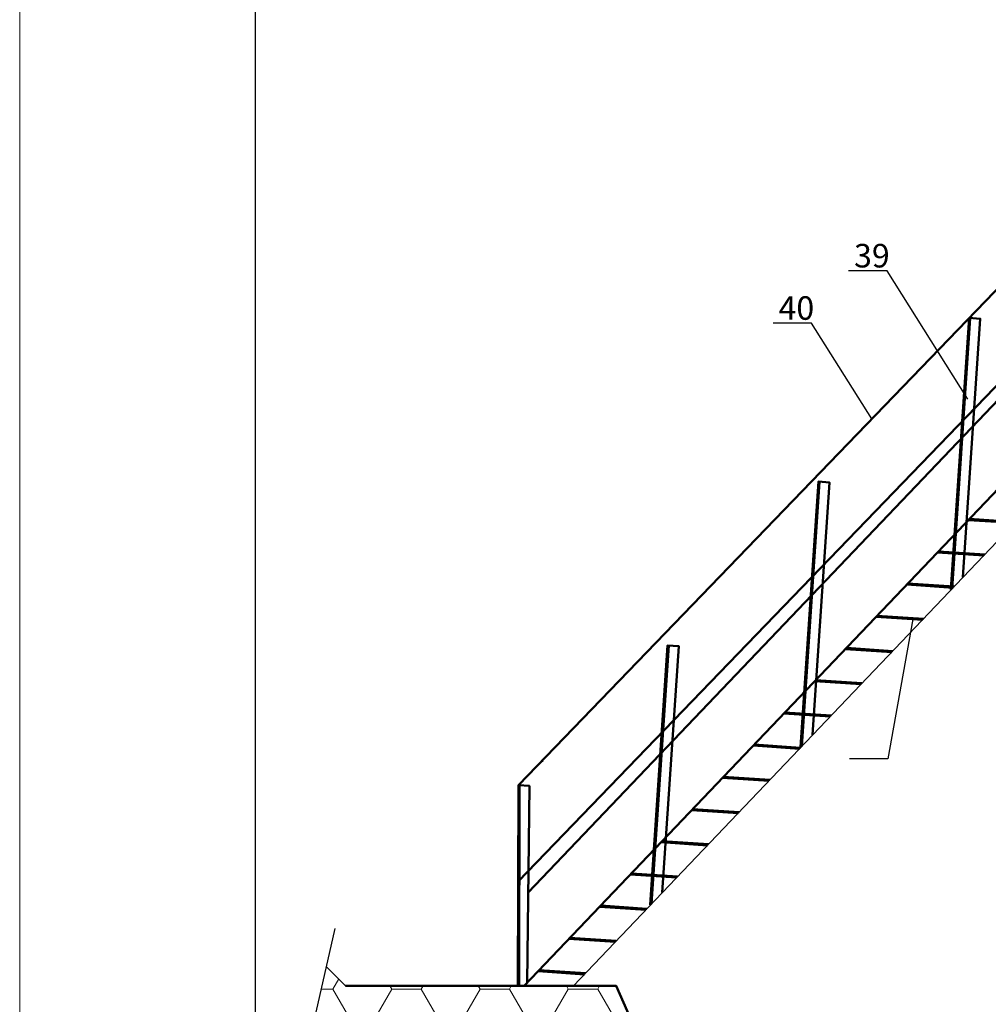
# Model space of a CAD drawing. Units: inches. Extents: x -191937 to 310428, y -464783 to 25975.
# Drawn here: x 9776 to 13891, y 10618 to 14800 of the extents above; entities that cross this region are included whole.
import ezdxf

# ---------------------------------------------------------------- set-up
doc = ezdxf.new("R2010")
doc.units = ezdxf.units.IN
doc.header["$MEASUREMENT"] = 0
doc.linetypes.add('HIDDEN2', pattern=[4.7625, 3.175, -1.5875])
doc.layers.get('0').update_dxf_attribs({"color": 5})
for name, color, linetype, lineweight in [('C', 2, 'Continuous', 30), ('Duong co ban', 7, 'Continuous', 50), ('duong ki hieu', 150, 'HIDDEN2', 30), ('Duong mat cat', 133, 'Continuous', 20), ('H', 4, 'Continuous', 20)]:
    doc.layers.add(name, color=color, linetype=linetype, lineweight=lineweight)
doc.styles.add('time roman', font='TIMES_0.TTF', dxfattribs={"height": 130})

msp = doc.modelspace()

# ---------------------------------------------------------------- hatches: boundary and pattern name
at = {"layer": 'Duong mat cat'}
h = msp.add_hatch(dxfattribs=at)
h.set_pattern_fill('HONEY', color=256, scale=1000, style=0)
h.set_pattern_definition([(0, (142418.91, 124023.66), (187.5, 108.253175), [125, -250]), (120, (142418.91, 124023.66), (-187.5, 108.253176), [125, -250]), (60, (142418.91, 124023.66), (4e-07, 216.50635), [-250, 125])])
h.paths.add_polyline_path([(12310.31446, 10696.11117), (11910.31446, 10696.11117), (11910.31446, 10296.11117), (11910.31446, 8196.11117), (11610.31446, 8196.11117), (11610.31446, 7196.11117), (13710.31446, 7196.11117), (13710.31446, 8196.11117), (13410.31446, 8196.11117)])
h.paths.add_polyline_path([(11077.68765, 10778.73798), (10973.29619, 10317.44401), (10994.62903, 10296.11117), (11910.31446, 10296.11117), (11910.31446, 10696.11117), (11160.31446, 10696.11117)])

# ---------------------------------------------------------------- linework, layer by layer
msp.add_lwpolyline([(11160.31446, 10696.11117), (11077.68765, 10778.73798)])
at = {"layer": 'C'}
msp.add_lwpolyline([(10775.99991, -1265.4606), (38775.99991, -1265.4606), (38775.99991, 18734.5394), (10775.99991, 18734.5394)], close=True, dxfattribs=at)
at = {"layer": 'Duong co ban'}
for p, q in [((14913.18668, 14678.14016), (11894.42829, 11548.59648)), ((14913.00559, 14269.47512), (11893.33551, 11138.98629)), ((14912.98116, 14214.33071), (11936.17385, 11092.74596)), ((14912.81327, 13835.45094), (11919.07441, 10696.11117)), ((13813.65205, 13533.0498), (13736.94334, 12384.43032)), ((13173.32424, 12837.67183), (13098.3324, 11714.76045)), ((13806.02872, 12674.83777), (14002.50876, 12661.71616)), ((13810.27553, 12679.29112), (14006.75557, 12666.16952)), ((13674.99422, 12537.43039), (13871.47426, 12524.30878)), ((13679.24103, 12541.88374), (13875.72107, 12528.76214)), ((13544.5207, 12400.61127), (13741.00074, 12387.48967)), ((13548.76751, 12405.06463), (13745.24755, 12391.94302)), ((13414.04719, 12263.79216), (13610.52723, 12250.67055)), ((13418.294, 12268.24551), (13614.77404, 12255.12391)), ((12532.99643, 12142.29387), (12459.72146, 11045.09058)), ((13287.82048, 12131.4264), (13484.30052, 12118.30479)), ((13283.57367, 12126.97304), (13480.05371, 12113.85144)), ((13153.10015, 11990.15393), (13349.58019, 11977.03232)), ((13157.34696, 11994.60728), (13353.827, 11981.48568)), ((13022.62663, 11853.33481), (13219.10668, 11840.21321)), ((13026.87344, 11857.78817), (13223.35349, 11844.66656)), ((12892.15312, 11716.5157), (13088.63316, 11703.39409)), ((12896.39993, 11720.96905), (13092.87997, 11707.84745)), ((11994.5767, 11652.42023), (11999.29264, 11652.10528)), ((11899.14423, 11548.28153), (11898.05809, 10696.11117)), ((12761.6796, 11579.69658), (12958.15964, 11566.57498)), ((12765.92641, 11584.14994), (12962.40645, 11571.02833)), ((12631.20608, 11442.87747), (12827.68612, 11429.75586)), ((12635.45289, 11447.33082), (12831.93293, 11434.20922)), ((12500.73257, 11306.05835), (12697.21261, 11292.93675)), ((12504.97938, 11310.51171), (12701.45942, 11297.3901)), ((12370.25905, 11169.23924), (12566.73909, 11156.11763)), ((12374.50586, 11173.69259), (12570.9859, 11160.57099)), ((12239.78553, 11032.42012), (12436.26557, 11019.29852)), ((12244.03234, 11036.87348), (12440.51238, 11023.75187)), ((12109.31201, 10895.60101), (12305.79205, 10882.4794)), ((12113.55882, 10900.05436), (12310.03886, 10886.93276)), ((11978.27751, 10758.19363), (12174.75756, 10745.07203)), ((11982.52432, 10762.64698), (12179.00436, 10749.52538))]:
    msp.add_line(p, q, dxfattribs=at)
for points in [[(13731.84965, 12379.0889), (13808.93611, 13533.36475), (13856.09549, 13530.21528), (13782.78654, 12432.50311)], [(13093.23871, 11709.41903), (13168.6083, 12837.98678), (13215.76767, 12834.83732), (13144.1756, 11762.83324)], [(12454.62777, 11039.74916), (12528.28049, 12142.60881), (12575.43986, 12139.45935), (12505.56466, 11093.16337)], [(11892.15398, 10696.11117), (11894.42829, 11548.59648), (11941.58767, 11545.44702), (11931.58744, 10709.23277)], [(13410.31446, 8196.11117), (13410.31446, 8196.11117), (12310.31446, 10696.11117), (11160.31446, 10696.11117)]]:
    msp.add_lwpolyline(points, dxfattribs=at)
at = {"layer": 'duong ki hieu', "linetype": 'ByBlock', "lineweight": -2}
for p, q in [((14912.71611, 13616.19158), (12128.06748, 10696.11117)), ((11114.01252, 10939.25346), (10933.30563, 10140.73027))]:
    msp.add_line(p, q, dxfattribs=at)
for points in [[(13804.14001, 13187.77689), (13460.54889, 13734.05079), (13297.30015, 13734.05079)], [(13395.65556, 13104.91723), (13139.82831, 13511.65577), (12976.57957, 13511.65577)], [(13569.46794, 12253.41263), (13464.286, 11660.35244), (13301.03726, 11660.35244)]]:
    msp.add_lwpolyline(points, dxfattribs=at)
at = {"layer": 'H'}
msp.add_lwpolyline([(39025.99991, -1515.4606), (39025.99991, 18984.5394), (9775.99991, 18984.5394), (9775.99991, -1515.4606)], close=True, dxfattribs=at)

# ---------------------------------------------------------------- texts
at = {"layer": 'duong ki hieu', "linetype": 'ByBlock', "lineweight": -2, "char_height": 100, "width": 101.111434, "attachment_point": 1, "style": 'time roman'}
for s, insert in [('39', (13320.25768, 13847.79961)), ('40', (12999.5371, 13625.40459))]:
    msp.add_mtext(s, dxfattribs=dict(at, insert=insert))

doc.saveas('drawing.dxf')
